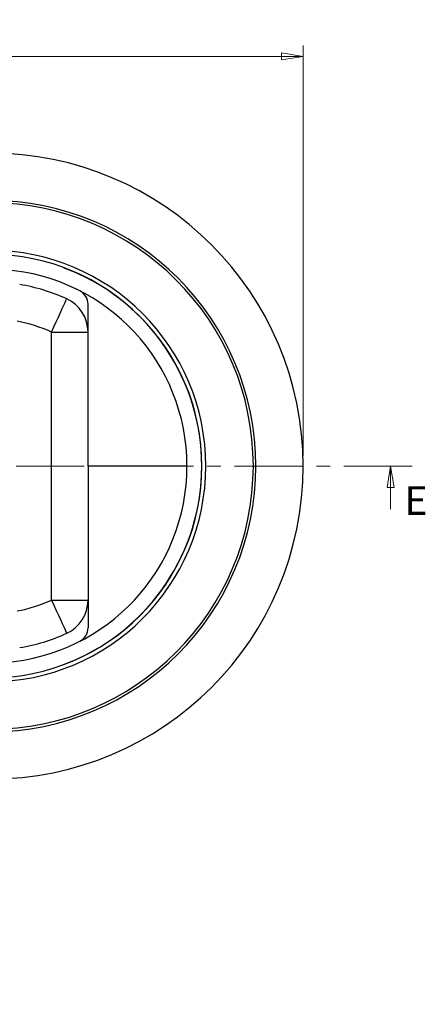
# Model space of a CAD drawing. Units: millimetres. Extents: x 34 to 396, y 3 to 278.
# Drawn here: x 233 to 270, y 186 to 278 of the extents above; entities that cross this region are included whole.
import ezdxf

# ---------------------------------------------------------------- set-up
doc = ezdxf.new("R2010")
doc.units = ezdxf.units.MM
doc.linetypes.add('CENTER', pattern=[10.16, 6.35, -1.27, 1.27, -1.27])
doc.styles.add('SLDTEXTSTYLE0', font='TXT', dxfattribs={"width": 0.75})
doc.dimstyles.new('SLDDIMSTYLE0', dxfattribs={"dimtxt": 2.645833, "dimasz": 2, "dimexe": 0, "dimexo": 0.0625, "dimgap": 0.661458, "dimtad": 1, "dimdec": 0, "dimlfac": 5, "dimrnd": 1e-09, "dimzin": 12, "dimdsep": 46, "dimtxsty": 'SLDTEXTSTYLE0', "dimblk1": 'CLOSED', "dimblk2": 'CLOSED', "dimsah": 1, "dimcen": 0.09, "dimadec": 0, "dimazin": 3, "dimtfac": 1, "dimtdec": 0, "dimtofl": 0, "dimtmove": 0, "dimatfit": 3, "dimldrblk": 'CLOSED', "dimfxl": 1, "dimfrac": 2, "dimtolj": 1, "dimtzin": 12, "dimarcsym": 0})

# ---------------------------------------------------------------- blocks, each defined once
blk = doc.blocks.new('_Closed')
at = {"color": 0, "linetype": 'ByBlock', "lineweight": -2}
for p, q in [((-1, 0.166667), (0, 0)), ((-1, 0.166667), (-1, -0.166667)), ((0, 0), (-1, -0.166667)), ((0, 0), (-1, 0))]:
    blk.add_line(p, q, dxfattribs=at)
blk = doc.blocks.new('_D_1')
at = {"color": 7, "linetype": 'Continuous', "lineweight": 18}
for p, q in [((150.871, 237.122), (150.871, 275.219)), ((259.071, 237.122), (259.071, 275.219)), ((150.871, 274.219), (259.071, 274.219))]:
    blk.add_line(p, q, dxfattribs=at)
at = {"color": 7, "linetype": 'Continuous', "lineweight": 18, "xscale": 2, "yscale": 2, "rotation": 180.0000000000004}
blk.add_blockref('_Closed', (150.871, 274.219, 44.863), dxfattribs=at)
at = {"color": 7, "linetype": 'Continuous', "lineweight": 18, "xscale": 2, "yscale": 2}
blk.add_blockref('_Closed', (259.071, 274.219, 44.863), dxfattribs=at)
at = {"color": 7, "linetype": 'Continuous', "lineweight": 18, "insert": (202.039, 277.63), "char_height": 2.6458, "attachment_point": 1, "style": 'SLDTEXTSTYLE0'}
blk.add_mtext('541', dxfattribs=at)
blk = doc.blocks.new('_D_6')
at = {"color": 7, "linetype": 'Continuous', "lineweight": 18}
for p, q in [((150.871, 174.47), (150.871, 183.958)), ((259.071, 174.47), (259.071, 183.958)), ((150.871, 182.958), (259.071, 182.958))]:
    blk.add_line(p, q, dxfattribs=at)
at = {"color": 7, "linetype": 'Continuous', "lineweight": 18, "xscale": 2, "yscale": 2, "rotation": 180.0000000000004}
blk.add_blockref('_Closed', (150.871, 182.958, 13.852), dxfattribs=at)
at = {"color": 7, "linetype": 'Continuous', "lineweight": 18, "xscale": 2, "yscale": 2}
blk.add_blockref('_Closed', (259.071, 182.958, 13.852), dxfattribs=at)
at = {"color": 7, "linetype": 'Continuous', "lineweight": 18, "insert": (202.039, 186.368), "char_height": 2.6458, "attachment_point": 1, "style": 'SLDTEXTSTYLE0'}
blk.add_mtext('541', dxfattribs=at)

msp = doc.modelspace()

# ---------------------------------------------------------------- linework, layer by layer
at = {"color": 7, "linetype": 'Continuous', "lineweight": 25}
for p, q in [((236.745, 254.603), (237.536, 254.278)), ((239.071, 236.122), (239.071, 251.166)), ((235.671, 248.58), (239.071, 248.58)), ((235.671, 223.664), (235.671, 248.58)), ((248.271, 236.122), (239.071, 236.122)), ((239.071, 236.122), (239.071, 221.078)), ((235.671, 223.664), (239.071, 223.664)), ((237.536, 217.966), (236.745, 217.641))]:
    msp.add_line(p, q, dxfattribs=at)
at = {"color": 7, "linetype": 'CENTER', "lineweight": 18}
msp.add_line((269.203, 236.122), (140.739, 236.122), dxfattribs=at)
at = {"color": 7, "linetype": 'Continuous', "lineweight": 18}
msp.add_line((267.203, 232.122), (267.203, 236.122), dxfattribs=at)
at = {"color": 8, "linetype": 'Continuous', "lineweight": 25, "flags": 128}
for points in [[(237.536, 254.278), (237.54, 254.287), (237.542, 254.291)], [(237.536, 217.966), (237.54, 217.957), (237.542, 217.953)]]:
    msp.add_lwpolyline(points, dxfattribs=at)
at = {"color": 7, "linetype": 'Continuous', "lineweight": 25, "flags": 128}
for points in [[(235.671, 248.58), (235.893, 249.064), (236.108, 249.535), (236.314, 249.983), (236.503, 250.397), (236.672, 250.766), (236.816, 251.081), (236.932, 251.335), (237.017, 251.52), (237.069, 251.634), (237.086, 251.672)], [(235.671, 223.664), (235.893, 223.18), (236.108, 222.709), (236.314, 222.26), (236.503, 221.847), (236.672, 221.478), (236.816, 221.163), (236.932, 220.909), (237.017, 220.724), (237.069, 220.61), (237.086, 220.572)]]:
    msp.add_lwpolyline(points, dxfattribs=at)
at = {"color": 7, "linetype": 'Continuous', "lineweight": 25}
for centre, radius, start, end in [((229.971, 236.122), 29.1, 270, 90), ((229.971, 236.122), 24.7, 270, 90), ((229.971, 236.122), 24.469, 270, 90), ((229.971, 236.122), 20.05, 270, 90), ((229.971, 236.122), 19.683, 270, 90), ((229.971, 236.122), 18.3, 274.24939, 85.75061), ((229.971, 236.122), 19.669, 292.61986, 67.38014), ((229.971, 236.122), 17.1, 65.41401, 80.7659), ((237.671, 251.166), 1.4, 0, 62.89508), ((235.671, 248.58), 3.4, 0, 65.41401), ((229.971, 236.122), 13.7, 65.41401, 79.46183), ((229.971, 236.122), 13.7, 280.53817, 294.58599), ((235.671, 223.664), 3.4, 294.58599, 0), ((237.671, 221.078), 1.4, 297.10492, 0), ((229.971, 236.122), 17.1, 279.2341, 294.58599)]:
    msp.add_arc(centre, radius, start, end, dxfattribs=at)

# ---------------------------------------------------------------- block references
at = {"color": 7, "linetype": 'Continuous', "lineweight": 18, "xscale": 2, "yscale": 2, "rotation": 90.0000000000004}
msp.add_blockref('_Closed', (267.203, 236.122), dxfattribs=at)

# ---------------------------------------------------------------- texts
at = {"color": 7, "linetype": 'Continuous', "insert": (268.502, 234.231), "char_height": 2.646, "attachment_point": 1, "style": 'SLDTEXTSTYLE0'}
msp.add_mtext('E', dxfattribs=at)

# ---------------------------------------------------------------- dimensions: what is measured, and where the dimension line sits
at = {"color": 7, "linetype": 'Continuous', "lineweight": 18}
for base, p1, p2, picture, middle in [((259.071, 274.219), (150.871, 236.122), (259.071, 236.122), '_D_1', (204.971, 274.219)), ((259.071, 182.958), (150.871, 173.47), (259.071, 173.47), '_D_6', (204.971, 182.958))]:
    dim = msp.add_linear_dim(base=base, p1=p1, p2=p2, dimstyle='SLDDIMSTYLE0', dxfattribs=at)
    dim.commit()
    dim.dimension.update_dxf_attribs({"geometry": picture, "text_midpoint": middle, "dimtype": 160})

doc.saveas('drawing.dxf')
